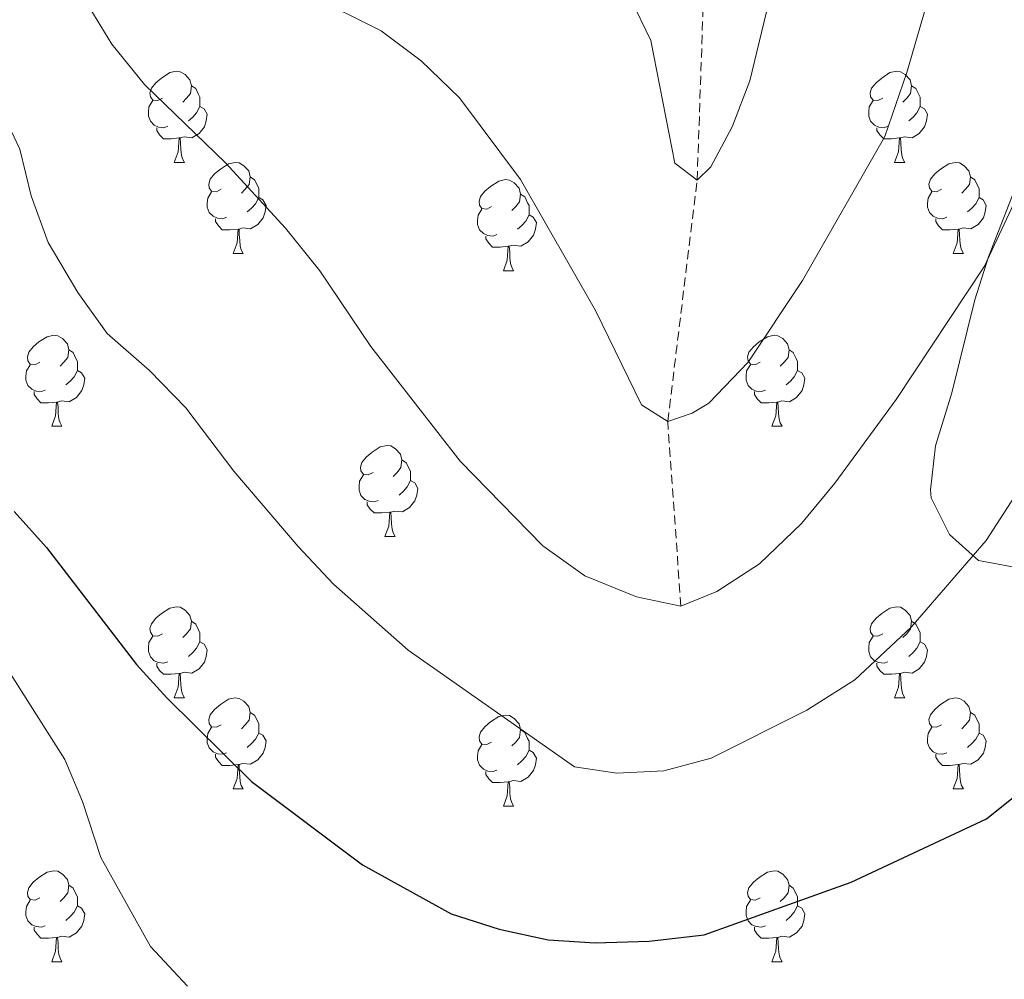
# Model space of a CAD drawing. Units: metres. Extents: x 624042 to 628550, y 4706011 to 4709061.
# Drawn here: x 625830 to 625938, y 4706966 to 4707072 of the extents above; entities that cross this region are included whole.
import ezdxf

# ---------------------------------------------------------------- set-up
doc = ezdxf.new("R2010")
doc.units = ezdxf.units.M
doc.header["$MEASUREMENT"] = 0
doc.linetypes.add('TRAZOSX2', pattern=[1.5, 1, -0.5])
for name, color, linetype, lineweight in [('Level 11', 142, 'TRAZOSX2', 13), ('Level 35', 92, 'Continuous', 0), ('Level 36', 92, 'Continuous', 0), ('Level 4', 36, 'Continuous', 30), ('Level 5', 36, 'Continuous', 0)]:
    doc.layers.add(name, color=color, linetype=linetype, lineweight=lineweight)

msp = doc.modelspace()

# ---------------------------------------------------------------- linework, layer by layer
at = {"layer": 'Level 11', "color": 142, "linetype": 'TRAZOSX2', "lineweight": 13}
msp.add_polyline3d([(625902.67, 4707007.13, 590.01), (625901.22, 4707027.46, 585.01), (625904.46, 4707054.05, 580.01), (625905.6, 4707087.09, 575.01), (625897.69, 4707108.69, 570.01), (625886.17, 4707136.06, 565.01), (625876.91, 4707167.9, 560.01), (625857.28, 4707219.28, 555.01), (625832.52, 4707257.78, 550.01), (625823.08, 4707274.9, 547.37), (625810.43, 4707286.75, 545.01), (625799.23, 4707297.25, 544), (625788.37, 4707305.93, 541.21), (625781.97, 4707314.17, 540.01), (625779, 4707325.91, 539.23), (625777.2, 4707341.84, 537.06), (625774.74, 4707354.63, 535.51), (625773.83, 4707358.46, 535.38)], dxfattribs=at)
at = {"layer": 'Level 35', "color": 92, "linetype": 'Continuous', "lineweight": 0, "ltscale": 0.5}
msp.add_polyline3d([(625940.17, 4707054.93, 594.09), (625936.55, 4707045.6, 593.86), (625935.04, 4707040.85, 594.14), (625932.53, 4707030.62, 595.71), (625930.71, 4707024.79, 596.49), (625930.16, 4707019.94, 597.55), (625930.25, 4707019.07, 597.88), (625932.26, 4707015.02, 600.02), (625935.44, 4707012.16, 601.91), (625940.38, 4707011.23, 602.72)], dxfattribs=at)
at = {"layer": 'Level 36', "color": 92, "linetype": 'Continuous', "lineweight": 0}
for p, q in [((625846.87, 4707056.01, 0.01), (625847.99, 4707056.01, 0.01)), ((625926.2, 4707056.01, 0.01), (625927.32, 4707056.01, 0.01)), ((625853.34, 4707045.98, 0.01), (625854.47, 4707045.98, 0.01)), ((625932.67, 4707045.98, 0.01), (625933.8, 4707045.98, 0.01)), ((625883.12, 4707044.07, 0.01), (625884.24, 4707044.07, 0.01)), ((625833.37, 4707026.93, 0.01), (625834.49, 4707026.93, 0.01)), ((625912.69, 4707026.93, 0.01), (625913.82, 4707026.93, 0.01)), ((625870.06, 4707014.79, 0.01), (625871.18, 4707014.79, 0.01)), ((625846.87, 4706997.02, 0.01), (625847.99, 4706997.02, 0.01)), ((625926.2, 4706997.02, 0.01), (625927.32, 4706997.02, 0.01)), ((625853.34, 4706986.98, 0.01), (625854.47, 4706986.98, 0.01)), ((625932.67, 4706986.98, 0.01), (625933.8, 4706986.98, 0.01)), ((625883.12, 4706985.08, 0.01), (625884.24, 4706985.08, 0.01)), ((625833.37, 4706967.94, 0.01), (625834.49, 4706967.94, 0.01)), ((625912.69, 4706967.94, 0.01), (625913.82, 4706967.94, 0.01))]:
    msp.add_line(p, q, dxfattribs=at)
for points in [[(625845.57, 4707063.07, 0.01), (625845.04, 4707062.81, 0.01), (625844.51, 4707062.86, 0.01), (625844.24, 4707063.23, 0.01), (625844.19, 4707063.66, 0.01), (625844.35, 4707064.18, 0.01), (625844.83, 4707064.77, 0.01), (625845.46, 4707065.3, 0.01), (625846.36, 4707065.89, 0.01), (625847.11, 4707066.05, 0.01), (625847.53, 4707065.99, 0.01), (625848.06, 4707065.68, 0.01), (625848.59, 4707065.09, 0.01), (625848.75, 4707064.45, 0.01), (625848.64, 4707063.6, 0.01), (625848.22, 4707063.07, 0.01), (625847.8, 4707062.65, 0.01)], [(625924.9, 4707063.07, 0.01), (625924.37, 4707062.81, 0.01), (625923.84, 4707062.86, 0.01), (625923.57, 4707063.23, 0.01), (625923.52, 4707063.66, 0.01), (625923.68, 4707064.18, 0.01), (625924.16, 4707064.77, 0.01), (625924.79, 4707065.3, 0.01), (625925.69, 4707065.89, 0.01), (625926.44, 4707066.05, 0.01), (625926.86, 4707065.99, 0.01), (625927.39, 4707065.68, 0.01), (625927.92, 4707065.09, 0.01), (625928.08, 4707064.45, 0.01), (625927.97, 4707063.6, 0.01), (625927.55, 4707063.07, 0.01), (625927.13, 4707062.65, 0.01)], [(625848.75, 4707064.45, 0.01), (625849.23, 4707064.14, 0.01), (625849.54, 4707063.5, 0.01), (625849.7, 4707063.18, 0.01), (625849.7, 4707062.6, 0.01), (625849.7, 4707062.17, 0.01), (625849.33, 4707061.48, 0.01), (625848.91, 4707061, 0.01), (625848.43, 4707060.58, 0.01)], [(625928.08, 4707064.45, 0.01), (625928.56, 4707064.14, 0.01), (625928.87, 4707063.5, 0.01), (625929.03, 4707063.18, 0.01), (625929.03, 4707062.6, 0.01), (625929.03, 4707062.17, 0.01), (625928.66, 4707061.48, 0.01), (625928.24, 4707061, 0.01), (625927.76, 4707060.58, 0.01)], [(625846.15, 4707059.99, 0.01), (625845.73, 4707059.83, 0.01), (625845.14, 4707059.89, 0.01), (625844.67, 4707060.1, 0.01), (625844.24, 4707060.53, 0.01), (625844.03, 4707061.11, 0.01), (625844.03, 4707061.53, 0.01), (625844.08, 4707062.12, 0.01), (625844.51, 4707062.81, 0.01)], [(625925.48, 4707059.99, 0.01), (625925.06, 4707059.83, 0.01), (625924.47, 4707059.89, 0.01), (625924, 4707060.1, 0.01), (625923.57, 4707060.53, 0.01), (625923.36, 4707061.11, 0.01), (625923.36, 4707061.53, 0.01), (625923.41, 4707062.12, 0.01), (625923.84, 4707062.81, 0.01)], [(625849.7, 4707062.17, 0.01), (625850.16, 4707061.92, 0.01), (625850.5, 4707061.31, 0.01), (625850.39, 4707060.58, 0.01), (625850.18, 4707059.94, 0.01), (625849.6, 4707059.2, 0.01), (625848.8, 4707058.72, 0.01), (625847.95, 4707058.83, 0.01), (625847.52, 4707058.7, 0.01)], [(625929.03, 4707062.17, 0.01), (625929.49, 4707061.92, 0.01), (625929.83, 4707061.31, 0.01), (625929.72, 4707060.58, 0.01), (625929.51, 4707059.94, 0.01), (625928.93, 4707059.2, 0.01), (625928.13, 4707058.72, 0.01), (625927.28, 4707058.83, 0.01), (625926.85, 4707058.7, 0.01)], [(625847.41, 4707058.7, 0.01), (625846.52, 4707058.61, 0.01), (625845.68, 4707058.61, 0.01), (625845.25, 4707059.04, 0.01), (625844.93, 4707059.52, 0.01), (625844.93, 4707059.83, 0.01)], [(625926.74, 4707058.7, 0.01), (625925.85, 4707058.61, 0.01), (625925.01, 4707058.61, 0.01), (625924.58, 4707059.04, 0.01), (625924.26, 4707059.52, 0.01), (625924.26, 4707059.83, 0.01)], [(625846.87, 4707056.01, 0.01), (625847.3, 4707057.17, 0.01), (625847.41, 4707058.7, 0.01), (625847.52, 4707058.7, 0.01), (625847.56, 4707058.11, 0.01), (625847.59, 4707057.43, 0.01), (625847.66, 4707056.81, 0.01), (625847.78, 4707056.41, 0.01), (625847.99, 4707056.01, 0.01)], [(625926.2, 4707056.01, 0.01), (625926.63, 4707057.17, 0.01), (625926.74, 4707058.7, 0.01), (625926.85, 4707058.7, 0.01), (625926.89, 4707058.11, 0.01), (625926.92, 4707057.43, 0.01), (625926.99, 4707056.81, 0.01), (625927.11, 4707056.41, 0.01), (625927.32, 4707056.01, 0.01)], [(625852.04, 4707053.04, 0.01), (625851.51, 4707052.77, 0.01), (625850.98, 4707052.83, 0.01), (625850.72, 4707053.2, 0.01), (625850.66, 4707053.62, 0.01), (625850.82, 4707054.14, 0.01), (625851.3, 4707054.74, 0.01), (625851.94, 4707055.27, 0.01), (625852.84, 4707055.85, 0.01), (625853.58, 4707056.01, 0.01), (625854.01, 4707055.96, 0.01), (625854.54, 4707055.64, 0.01), (625855.07, 4707055.06, 0.01), (625855.23, 4707054.42, 0.01), (625855.12, 4707053.57, 0.01), (625854.69, 4707053.04, 0.01), (625854.27, 4707052.61, 0.01)], [(625931.37, 4707053.04, 0.01), (625930.84, 4707052.77, 0.01), (625930.31, 4707052.83, 0.01), (625930.05, 4707053.2, 0.01), (625929.99, 4707053.62, 0.01), (625930.15, 4707054.14, 0.01), (625930.63, 4707054.74, 0.01), (625931.27, 4707055.27, 0.01), (625932.17, 4707055.85, 0.01), (625932.91, 4707056.01, 0.01), (625933.34, 4707055.96, 0.01), (625933.87, 4707055.64, 0.01), (625934.4, 4707055.06, 0.01), (625934.56, 4707054.42, 0.01), (625934.45, 4707053.57, 0.01), (625934.02, 4707053.04, 0.01), (625933.6, 4707052.61, 0.01)], [(625855.23, 4707054.42, 0.01), (625855.7, 4707054.1, 0.01), (625856.02, 4707053.46, 0.01), (625856.18, 4707053.14, 0.01), (625856.18, 4707052.56, 0.01), (625856.18, 4707052.14, 0.01), (625855.81, 4707051.45, 0.01), (625855.39, 4707050.97, 0.01), (625854.91, 4707050.55, 0.01)], [(625881.82, 4707051.13, 0.01), (625881.29, 4707050.87, 0.01), (625880.76, 4707050.92, 0.01), (625880.49, 4707051.29, 0.01), (625880.44, 4707051.72, 0.01), (625880.6, 4707052.24, 0.01), (625881.08, 4707052.83, 0.01), (625881.71, 4707053.36, 0.01), (625882.61, 4707053.95, 0.01), (625883.36, 4707054.11, 0.01), (625883.78, 4707054.05, 0.01), (625884.31, 4707053.74, 0.01), (625884.84, 4707053.15, 0.01), (625885, 4707052.51, 0.01), (625884.89, 4707051.66, 0.01), (625884.47, 4707051.13, 0.01), (625884.05, 4707050.71, 0.01)], [(625934.56, 4707054.42, 0.01), (625935.03, 4707054.1, 0.01), (625935.35, 4707053.46, 0.01), (625935.51, 4707053.14, 0.01), (625935.51, 4707052.56, 0.01), (625935.51, 4707052.14, 0.01), (625935.14, 4707051.45, 0.01), (625934.72, 4707050.97, 0.01), (625934.24, 4707050.55, 0.01)], [(625852.63, 4707049.96, 0.01), (625852.2, 4707049.8, 0.01), (625851.62, 4707049.86, 0.01), (625851.14, 4707050.07, 0.01), (625850.72, 4707050.49, 0.01), (625850.5, 4707051.08, 0.01), (625850.5, 4707051.5, 0.01), (625850.56, 4707052.08, 0.01), (625850.98, 4707052.77, 0.01)], [(625856.18, 4707052.14, 0.01), (625856.63, 4707051.89, 0.01), (625856.98, 4707051.27, 0.01), (625856.87, 4707050.55, 0.01), (625856.66, 4707049.91, 0.01), (625856.07, 4707049.17, 0.01), (625855.28, 4707048.69, 0.01), (625854.43, 4707048.79, 0.01), (625854, 4707048.66, 0.01)], [(625885, 4707052.51, 0.01), (625885.48, 4707052.2, 0.01), (625885.79, 4707051.56, 0.01), (625885.95, 4707051.24, 0.01), (625885.95, 4707050.66, 0.01), (625885.95, 4707050.23, 0.01), (625885.58, 4707049.54, 0.01), (625885.16, 4707049.06, 0.01), (625884.68, 4707048.64, 0.01)], [(625931.96, 4707049.96, 0.01), (625931.53, 4707049.8, 0.01), (625930.95, 4707049.86, 0.01), (625930.47, 4707050.07, 0.01), (625930.05, 4707050.49, 0.01), (625929.83, 4707051.08, 0.01), (625929.83, 4707051.5, 0.01), (625929.89, 4707052.08, 0.01), (625930.31, 4707052.77, 0.01)], [(625935.51, 4707052.14, 0.01), (625935.96, 4707051.89, 0.01), (625936.31, 4707051.27, 0.01), (625936.2, 4707050.55, 0.01), (625935.99, 4707049.91, 0.01), (625935.4, 4707049.17, 0.01), (625934.61, 4707048.69, 0.01), (625933.76, 4707048.79, 0.01), (625933.33, 4707048.66, 0.01)], [(625882.4, 4707048.05, 0.01), (625881.98, 4707047.89, 0.01), (625881.39, 4707047.95, 0.01), (625880.92, 4707048.16, 0.01), (625880.49, 4707048.59, 0.01), (625880.28, 4707049.17, 0.01), (625880.28, 4707049.59, 0.01), (625880.33, 4707050.18, 0.01), (625880.76, 4707050.87, 0.01)], [(625853.89, 4707048.66, 0.01), (625853, 4707048.58, 0.01), (625852.15, 4707048.58, 0.01), (625851.73, 4707049.01, 0.01), (625851.41, 4707049.48, 0.01), (625851.41, 4707049.8, 0.01)], [(625885.95, 4707050.23, 0.01), (625886.41, 4707049.98, 0.01), (625886.75, 4707049.37, 0.01), (625886.64, 4707048.64, 0.01), (625886.43, 4707048, 0.01), (625885.85, 4707047.26, 0.01), (625885.05, 4707046.78, 0.01), (625884.2, 4707046.89, 0.01), (625883.77, 4707046.76, 0.01)], [(625933.22, 4707048.66, 0.01), (625932.33, 4707048.58, 0.01), (625931.48, 4707048.58, 0.01), (625931.06, 4707049.01, 0.01), (625930.74, 4707049.48, 0.01), (625930.74, 4707049.8, 0.01)], [(625853.34, 4707045.98, 0.01), (625853.78, 4707047.14, 0.01), (625853.89, 4707048.66, 0.01), (625854, 4707048.66, 0.01), (625854.03, 4707048.08, 0.01), (625854.07, 4707047.39, 0.01), (625854.14, 4707046.78, 0.01), (625854.25, 4707046.38, 0.01), (625854.47, 4707045.98, 0.01)], [(625932.67, 4707045.98, 0.01), (625933.11, 4707047.14, 0.01), (625933.22, 4707048.66, 0.01), (625933.33, 4707048.66, 0.01), (625933.36, 4707048.08, 0.01), (625933.4, 4707047.39, 0.01), (625933.47, 4707046.78, 0.01), (625933.58, 4707046.38, 0.01), (625933.8, 4707045.98, 0.01)], [(625883.66, 4707046.76, 0.01), (625882.77, 4707046.67, 0.01), (625881.93, 4707046.67, 0.01), (625881.5, 4707047.1, 0.01), (625881.18, 4707047.58, 0.01), (625881.18, 4707047.89, 0.01)], [(625883.12, 4707044.07, 0.01), (625883.55, 4707045.23, 0.01), (625883.66, 4707046.76, 0.01), (625883.77, 4707046.76, 0.01), (625883.81, 4707046.17, 0.01), (625883.84, 4707045.49, 0.01), (625883.91, 4707044.87, 0.01), (625884.03, 4707044.47, 0.01), (625884.24, 4707044.07, 0.01)], [(625832.07, 4707033.99, 0.01), (625831.54, 4707033.72, 0.01), (625831.01, 4707033.78, 0.01), (625830.74, 4707034.15, 0.01), (625830.69, 4707034.57, 0.01), (625830.85, 4707035.09, 0.01), (625831.33, 4707035.69, 0.01), (625831.96, 4707036.22, 0.01), (625832.86, 4707036.8, 0.01), (625833.61, 4707036.96, 0.01), (625834.03, 4707036.91, 0.01), (625834.56, 4707036.59, 0.01), (625835.09, 4707036.01, 0.01), (625835.25, 4707035.37, 0.01), (625835.14, 4707034.52, 0.01), (625834.72, 4707033.99, 0.01), (625834.3, 4707033.56, 0.01)], [(625911.39, 4707033.99, 0.01), (625910.86, 4707033.72, 0.01), (625910.33, 4707033.78, 0.01), (625910.07, 4707034.15, 0.01), (625910.01, 4707034.57, 0.01), (625910.17, 4707035.09, 0.01), (625910.65, 4707035.69, 0.01), (625911.29, 4707036.22, 0.01), (625912.19, 4707036.8, 0.01), (625912.93, 4707036.96, 0.01), (625913.36, 4707036.91, 0.01), (625913.89, 4707036.59, 0.01), (625914.42, 4707036.01, 0.01), (625914.58, 4707035.37, 0.01), (625914.47, 4707034.52, 0.01), (625914.04, 4707033.99, 0.01), (625913.62, 4707033.56, 0.01)], [(625835.25, 4707035.37, 0.01), (625835.73, 4707035.05, 0.01), (625836.04, 4707034.41, 0.01), (625836.2, 4707034.09, 0.01), (625836.2, 4707033.51, 0.01), (625836.2, 4707033.09, 0.01), (625835.83, 4707032.4, 0.01), (625835.41, 4707031.92, 0.01), (625834.93, 4707031.5, 0.01)], [(625914.58, 4707035.37, 0.01), (625915.05, 4707035.05, 0.01), (625915.37, 4707034.41, 0.01), (625915.53, 4707034.09, 0.01), (625915.53, 4707033.51, 0.01), (625915.53, 4707033.09, 0.01), (625915.16, 4707032.4, 0.01), (625914.74, 4707031.92, 0.01), (625914.26, 4707031.5, 0.01)], [(625832.65, 4707030.91, 0.01), (625832.23, 4707030.75, 0.01), (625831.64, 4707030.81, 0.01), (625831.17, 4707031.02, 0.01), (625830.74, 4707031.44, 0.01), (625830.53, 4707032.03, 0.01), (625830.53, 4707032.45, 0.01), (625830.58, 4707033.03, 0.01), (625831.01, 4707033.72, 0.01)], [(625911.98, 4707030.91, 0.01), (625911.55, 4707030.75, 0.01), (625910.97, 4707030.81, 0.01), (625910.49, 4707031.02, 0.01), (625910.07, 4707031.44, 0.01), (625909.85, 4707032.03, 0.01), (625909.85, 4707032.45, 0.01), (625909.91, 4707033.03, 0.01), (625910.33, 4707033.72, 0.01)], [(625836.2, 4707033.09, 0.01), (625836.66, 4707032.84, 0.01), (625837, 4707032.22, 0.01), (625836.89, 4707031.5, 0.01), (625836.68, 4707030.86, 0.01), (625836.1, 4707030.12, 0.01), (625835.3, 4707029.64, 0.01), (625834.45, 4707029.74, 0.01), (625834.02, 4707029.61, 0.01)], [(625915.53, 4707033.09, 0.01), (625915.98, 4707032.84, 0.01), (625916.33, 4707032.22, 0.01), (625916.22, 4707031.5, 0.01), (625916.01, 4707030.86, 0.01), (625915.42, 4707030.12, 0.01), (625914.63, 4707029.64, 0.01), (625913.78, 4707029.74, 0.01), (625913.35, 4707029.61, 0.01)], [(625833.91, 4707029.61, 0.01), (625833.02, 4707029.53, 0.01), (625832.18, 4707029.53, 0.01), (625831.75, 4707029.96, 0.01), (625831.43, 4707030.43, 0.01), (625831.43, 4707030.75, 0.01)], [(625913.24, 4707029.61, 0.01), (625912.35, 4707029.53, 0.01), (625911.5, 4707029.53, 0.01), (625911.08, 4707029.96, 0.01), (625910.76, 4707030.43, 0.01), (625910.76, 4707030.75, 0.01)], [(625833.37, 4707026.93, 0.01), (625833.8, 4707028.09, 0.01), (625833.91, 4707029.61, 0.01), (625834.02, 4707029.61, 0.01), (625834.06, 4707029.03, 0.01), (625834.09, 4707028.34, 0.01), (625834.16, 4707027.73, 0.01), (625834.28, 4707027.33, 0.01), (625834.49, 4707026.93, 0.01)], [(625912.69, 4707026.93, 0.01), (625913.13, 4707028.09, 0.01), (625913.24, 4707029.61, 0.01), (625913.35, 4707029.61, 0.01), (625913.38, 4707029.03, 0.01), (625913.42, 4707028.34, 0.01), (625913.49, 4707027.73, 0.01), (625913.6, 4707027.33, 0.01), (625913.82, 4707026.93, 0.01)], [(625868.76, 4707021.85, 0.01), (625868.23, 4707021.58, 0.01), (625867.7, 4707021.64, 0.01), (625867.43, 4707022.01, 0.01), (625867.38, 4707022.43, 0.01), (625867.54, 4707022.95, 0.01), (625868.02, 4707023.55, 0.01), (625868.65, 4707024.08, 0.01), (625869.55, 4707024.66, 0.01), (625870.3, 4707024.82, 0.01), (625870.72, 4707024.77, 0.01), (625871.25, 4707024.45, 0.01), (625871.78, 4707023.87, 0.01), (625871.94, 4707023.23, 0.01), (625871.83, 4707022.38, 0.01), (625871.41, 4707021.85, 0.01), (625870.99, 4707021.42, 0.01)], [(625871.94, 4707023.23, 0.01), (625872.42, 4707022.91, 0.01), (625872.73, 4707022.27, 0.01), (625872.89, 4707021.95, 0.01), (625872.89, 4707021.37, 0.01), (625872.89, 4707020.95, 0.01), (625872.52, 4707020.26, 0.01), (625872.1, 4707019.78, 0.01), (625871.62, 4707019.36, 0.01)], [(625869.34, 4707018.77, 0.01), (625868.92, 4707018.61, 0.01), (625868.33, 4707018.67, 0.01), (625867.86, 4707018.88, 0.01), (625867.43, 4707019.3, 0.01), (625867.22, 4707019.89, 0.01), (625867.22, 4707020.31, 0.01), (625867.27, 4707020.89, 0.01), (625867.7, 4707021.58, 0.01)], [(625872.89, 4707020.95, 0.01), (625873.35, 4707020.7, 0.01), (625873.69, 4707020.08, 0.01), (625873.58, 4707019.36, 0.01), (625873.37, 4707018.72, 0.01), (625872.79, 4707017.98, 0.01), (625871.99, 4707017.5, 0.01), (625871.14, 4707017.6, 0.01), (625870.71, 4707017.47, 0.01)], [(625870.6, 4707017.47, 0.01), (625869.71, 4707017.39, 0.01), (625868.87, 4707017.39, 0.01), (625868.44, 4707017.82, 0.01), (625868.12, 4707018.29, 0.01), (625868.12, 4707018.61, 0.01)], [(625870.06, 4707014.79, 0.01), (625870.49, 4707015.95, 0.01), (625870.6, 4707017.47, 0.01), (625870.71, 4707017.47, 0.01), (625870.75, 4707016.89, 0.01), (625870.78, 4707016.2, 0.01), (625870.85, 4707015.59, 0.01), (625870.97, 4707015.19, 0.01), (625871.18, 4707014.79, 0.01)], [(625845.57, 4707004.08, 0.01), (625845.04, 4707003.82, 0.01), (625844.51, 4707003.87, 0.01), (625844.24, 4707004.24, 0.01), (625844.19, 4707004.66, 0.01), (625844.35, 4707005.18, 0.01), (625844.83, 4707005.78, 0.01), (625845.46, 4707006.31, 0.01), (625846.36, 4707006.9, 0.01), (625847.11, 4707007.06, 0.01), (625847.53, 4707007, 0.01), (625848.06, 4707006.68, 0.01), (625848.59, 4707006.1, 0.01), (625848.75, 4707005.46, 0.01), (625848.64, 4707004.61, 0.01), (625848.22, 4707004.08, 0.01), (625847.8, 4707003.66, 0.01)], [(625924.9, 4707004.08, 0.01), (625924.37, 4707003.82, 0.01), (625923.84, 4707003.87, 0.01), (625923.57, 4707004.24, 0.01), (625923.52, 4707004.66, 0.01), (625923.68, 4707005.18, 0.01), (625924.16, 4707005.78, 0.01), (625924.79, 4707006.31, 0.01), (625925.69, 4707006.9, 0.01), (625926.44, 4707007.06, 0.01), (625926.86, 4707007, 0.01), (625927.39, 4707006.68, 0.01), (625927.92, 4707006.1, 0.01), (625928.08, 4707005.46, 0.01), (625927.97, 4707004.61, 0.01), (625927.55, 4707004.08, 0.01), (625927.13, 4707003.66, 0.01)], [(625848.75, 4707005.46, 0.01), (625849.23, 4707005.14, 0.01), (625849.54, 4707004.5, 0.01), (625849.7, 4707004.18, 0.01), (625849.7, 4707003.6, 0.01), (625849.7, 4707003.18, 0.01), (625849.33, 4707002.49, 0.01), (625848.91, 4707002.01, 0.01), (625848.43, 4707001.59, 0.01)], [(625928.08, 4707005.46, 0.01), (625928.56, 4707005.14, 0.01), (625928.87, 4707004.5, 0.01), (625929.03, 4707004.18, 0.01), (625929.03, 4707003.6, 0.01), (625929.03, 4707003.18, 0.01), (625928.66, 4707002.49, 0.01), (625928.24, 4707002.01, 0.01), (625927.76, 4707001.59, 0.01)], [(625846.15, 4707001, 0.01), (625845.73, 4707000.84, 0.01), (625845.14, 4707000.9, 0.01), (625844.67, 4707001.11, 0.01), (625844.24, 4707001.54, 0.01), (625844.03, 4707002.12, 0.01), (625844.03, 4707002.54, 0.01), (625844.08, 4707003.12, 0.01), (625844.51, 4707003.82, 0.01)], [(625849.7, 4707003.18, 0.01), (625850.16, 4707002.93, 0.01), (625850.5, 4707002.32, 0.01), (625850.39, 4707001.59, 0.01), (625850.18, 4707000.95, 0.01), (625849.6, 4707000.21, 0.01), (625848.8, 4706999.73, 0.01), (625847.95, 4706999.84, 0.01), (625847.52, 4706999.7, 0.01)], [(625925.48, 4707001, 0.01), (625925.06, 4707000.84, 0.01), (625924.47, 4707000.9, 0.01), (625924, 4707001.11, 0.01), (625923.57, 4707001.54, 0.01), (625923.36, 4707002.12, 0.01), (625923.36, 4707002.54, 0.01), (625923.41, 4707003.12, 0.01), (625923.84, 4707003.82, 0.01)], [(625929.03, 4707003.18, 0.01), (625929.49, 4707002.93, 0.01), (625929.83, 4707002.32, 0.01), (625929.72, 4707001.59, 0.01), (625929.51, 4707000.95, 0.01), (625928.93, 4707000.21, 0.01), (625928.13, 4706999.73, 0.01), (625927.28, 4706999.84, 0.01), (625926.85, 4706999.7, 0.01)], [(625847.41, 4706999.7, 0.01), (625846.52, 4706999.62, 0.01), (625845.68, 4706999.62, 0.01), (625845.25, 4707000.05, 0.01), (625844.93, 4707000.52, 0.01), (625844.93, 4707000.84, 0.01)], [(625926.74, 4706999.7, 0.01), (625925.85, 4706999.62, 0.01), (625925.01, 4706999.62, 0.01), (625924.58, 4707000.05, 0.01), (625924.26, 4707000.52, 0.01), (625924.26, 4707000.84, 0.01)], [(625846.87, 4706997.02, 0.01), (625847.3, 4706998.18, 0.01), (625847.41, 4706999.7, 0.01), (625847.52, 4706999.7, 0.01), (625847.56, 4706999.12, 0.01), (625847.59, 4706998.44, 0.01), (625847.66, 4706997.82, 0.01), (625847.78, 4706997.42, 0.01), (625847.99, 4706997.02, 0.01)], [(625926.2, 4706997.02, 0.01), (625926.63, 4706998.18, 0.01), (625926.74, 4706999.7, 0.01), (625926.85, 4706999.7, 0.01), (625926.89, 4706999.12, 0.01), (625926.92, 4706998.44, 0.01), (625926.99, 4706997.82, 0.01), (625927.11, 4706997.42, 0.01), (625927.32, 4706997.02, 0.01)], [(625852.04, 4706994.04, 0.01), (625851.51, 4706993.78, 0.01), (625850.98, 4706993.84, 0.01), (625850.72, 4706994.2, 0.01), (625850.66, 4706994.63, 0.01), (625850.82, 4706995.15, 0.01), (625851.3, 4706995.74, 0.01), (625851.94, 4706996.28, 0.01), (625852.84, 4706996.86, 0.01), (625853.58, 4706997.02, 0.01), (625854.01, 4706996.96, 0.01), (625854.54, 4706996.65, 0.01), (625855.07, 4706996.06, 0.01), (625855.23, 4706995.42, 0.01), (625855.12, 4706994.58, 0.01), (625854.69, 4706994.04, 0.01), (625854.27, 4706993.62, 0.01)], [(625931.37, 4706994.04, 0.01), (625930.84, 4706993.78, 0.01), (625930.31, 4706993.84, 0.01), (625930.05, 4706994.2, 0.01), (625929.99, 4706994.63, 0.01), (625930.15, 4706995.15, 0.01), (625930.63, 4706995.74, 0.01), (625931.27, 4706996.28, 0.01), (625932.17, 4706996.86, 0.01), (625932.91, 4706997.02, 0.01), (625933.34, 4706996.96, 0.01), (625933.87, 4706996.65, 0.01), (625934.4, 4706996.06, 0.01), (625934.56, 4706995.42, 0.01), (625934.45, 4706994.58, 0.01), (625934.02, 4706994.04, 0.01), (625933.6, 4706993.62, 0.01)], [(625855.23, 4706995.42, 0.01), (625855.7, 4706995.11, 0.01), (625856.02, 4706994.47, 0.01), (625856.18, 4706994.15, 0.01), (625856.18, 4706993.57, 0.01), (625856.18, 4706993.14, 0.01), (625855.81, 4706992.46, 0.01), (625855.39, 4706991.98, 0.01), (625854.91, 4706991.56, 0.01)], [(625934.56, 4706995.42, 0.01), (625935.03, 4706995.11, 0.01), (625935.35, 4706994.47, 0.01), (625935.51, 4706994.15, 0.01), (625935.51, 4706993.57, 0.01), (625935.51, 4706993.14, 0.01), (625935.14, 4706992.46, 0.01), (625934.72, 4706991.98, 0.01), (625934.24, 4706991.56, 0.01)], [(625881.82, 4706992.14, 0.01), (625881.29, 4706991.88, 0.01), (625880.76, 4706991.93, 0.01), (625880.49, 4706992.3, 0.01), (625880.44, 4706992.72, 0.01), (625880.6, 4706993.24, 0.01), (625881.08, 4706993.84, 0.01), (625881.71, 4706994.37, 0.01), (625882.61, 4706994.96, 0.01), (625883.36, 4706995.12, 0.01), (625883.78, 4706995.06, 0.01), (625884.31, 4706994.74, 0.01), (625884.84, 4706994.16, 0.01), (625885, 4706993.52, 0.01), (625884.89, 4706992.67, 0.01), (625884.47, 4706992.14, 0.01), (625884.05, 4706991.72, 0.01)], [(625852.63, 4706990.96, 0.01), (625852.2, 4706990.8, 0.01), (625851.62, 4706990.86, 0.01), (625851.14, 4706991.08, 0.01), (625850.72, 4706991.5, 0.01), (625850.5, 4706992.08, 0.01), (625850.5, 4706992.5, 0.01), (625850.56, 4706993.09, 0.01), (625850.98, 4706993.78, 0.01)], [(625885, 4706993.52, 0.01), (625885.48, 4706993.2, 0.01), (625885.79, 4706992.56, 0.01), (625885.95, 4706992.24, 0.01), (625885.95, 4706991.66, 0.01), (625885.95, 4706991.24, 0.01), (625885.58, 4706990.55, 0.01), (625885.16, 4706990.07, 0.01), (625884.68, 4706989.65, 0.01)], [(625931.96, 4706990.96, 0.01), (625931.53, 4706990.8, 0.01), (625930.95, 4706990.86, 0.01), (625930.47, 4706991.08, 0.01), (625930.05, 4706991.5, 0.01), (625929.83, 4706992.08, 0.01), (625929.83, 4706992.5, 0.01), (625929.89, 4706993.09, 0.01), (625930.31, 4706993.78, 0.01)], [(625856.18, 4706993.14, 0.01), (625856.63, 4706992.9, 0.01), (625856.98, 4706992.28, 0.01), (625856.87, 4706991.56, 0.01), (625856.66, 4706990.92, 0.01), (625856.07, 4706990.18, 0.01), (625855.28, 4706989.7, 0.01), (625854.43, 4706989.8, 0.01), (625854, 4706989.67, 0.01)], [(625935.51, 4706993.14, 0.01), (625935.96, 4706992.9, 0.01), (625936.31, 4706992.28, 0.01), (625936.2, 4706991.56, 0.01), (625935.99, 4706990.92, 0.01), (625935.4, 4706990.18, 0.01), (625934.61, 4706989.7, 0.01), (625933.76, 4706989.8, 0.01), (625933.33, 4706989.67, 0.01)], [(625882.4, 4706989.06, 0.01), (625881.98, 4706988.9, 0.01), (625881.39, 4706988.96, 0.01), (625880.92, 4706989.17, 0.01), (625880.49, 4706989.6, 0.01), (625880.28, 4706990.18, 0.01), (625880.28, 4706990.6, 0.01), (625880.33, 4706991.18, 0.01), (625880.76, 4706991.88, 0.01)], [(625885.95, 4706991.24, 0.01), (625886.41, 4706990.99, 0.01), (625886.75, 4706990.38, 0.01), (625886.64, 4706989.65, 0.01), (625886.43, 4706989.01, 0.01), (625885.85, 4706988.27, 0.01), (625885.05, 4706987.79, 0.01), (625884.2, 4706987.9, 0.01), (625883.77, 4706987.76, 0.01)], [(625853.89, 4706989.67, 0.01), (625853, 4706989.58, 0.01), (625852.15, 4706989.58, 0.01), (625851.73, 4706990.02, 0.01), (625851.41, 4706990.49, 0.01), (625851.41, 4706990.8, 0.01)], [(625933.22, 4706989.67, 0.01), (625932.33, 4706989.58, 0.01), (625931.48, 4706989.58, 0.01), (625931.06, 4706990.02, 0.01), (625930.74, 4706990.49, 0.01), (625930.74, 4706990.8, 0.01)], [(625853.34, 4706986.98, 0.01), (625853.78, 4706988.14, 0.01), (625853.89, 4706989.67, 0.01), (625854, 4706989.67, 0.01), (625854.03, 4706989.08, 0.01), (625854.07, 4706988.4, 0.01), (625854.14, 4706987.78, 0.01), (625854.25, 4706987.38, 0.01), (625854.47, 4706986.98, 0.01)], [(625883.66, 4706987.76, 0.01), (625882.77, 4706987.68, 0.01), (625881.93, 4706987.68, 0.01), (625881.5, 4706988.11, 0.01), (625881.18, 4706988.58, 0.01), (625881.18, 4706988.9, 0.01)], [(625932.67, 4706986.98, 0.01), (625933.11, 4706988.14, 0.01), (625933.22, 4706989.67, 0.01), (625933.33, 4706989.67, 0.01), (625933.36, 4706989.08, 0.01), (625933.4, 4706988.4, 0.01), (625933.47, 4706987.78, 0.01), (625933.58, 4706987.38, 0.01), (625933.8, 4706986.98, 0.01)], [(625883.12, 4706985.08, 0.01), (625883.55, 4706986.24, 0.01), (625883.66, 4706987.76, 0.01), (625883.77, 4706987.76, 0.01), (625883.81, 4706987.18, 0.01), (625883.84, 4706986.5, 0.01), (625883.91, 4706985.88, 0.01), (625884.03, 4706985.48, 0.01), (625884.24, 4706985.08, 0.01)], [(625832.07, 4706975, 0.01), (625831.54, 4706974.73, 0.01), (625831.01, 4706974.79, 0.01), (625830.74, 4706975.16, 0.01), (625830.69, 4706975.58, 0.01), (625830.85, 4706976.1, 0.01), (625831.33, 4706976.7, 0.01), (625831.96, 4706977.23, 0.01), (625832.86, 4706977.81, 0.01), (625833.61, 4706977.97, 0.01), (625834.03, 4706977.92, 0.01), (625834.56, 4706977.6, 0.01), (625835.09, 4706977.02, 0.01), (625835.25, 4706976.38, 0.01), (625835.14, 4706975.53, 0.01), (625834.72, 4706975, 0.01), (625834.3, 4706974.57, 0.01)], [(625911.39, 4706975, 0.01), (625910.86, 4706974.73, 0.01), (625910.33, 4706974.79, 0.01), (625910.07, 4706975.16, 0.01), (625910.01, 4706975.58, 0.01), (625910.17, 4706976.1, 0.01), (625910.65, 4706976.7, 0.01), (625911.29, 4706977.23, 0.01), (625912.19, 4706977.81, 0.01), (625912.93, 4706977.97, 0.01), (625913.36, 4706977.92, 0.01), (625913.89, 4706977.6, 0.01), (625914.42, 4706977.02, 0.01), (625914.58, 4706976.38, 0.01), (625914.47, 4706975.53, 0.01), (625914.04, 4706975, 0.01), (625913.62, 4706974.57, 0.01)], [(625835.25, 4706976.38, 0.01), (625835.73, 4706976.06, 0.01), (625836.04, 4706975.42, 0.01), (625836.2, 4706975.1, 0.01), (625836.2, 4706974.52, 0.01), (625836.2, 4706974.1, 0.01), (625835.83, 4706973.41, 0.01), (625835.41, 4706972.93, 0.01), (625834.93, 4706972.51, 0.01)], [(625914.58, 4706976.38, 0.01), (625915.05, 4706976.06, 0.01), (625915.37, 4706975.42, 0.01), (625915.53, 4706975.1, 0.01), (625915.53, 4706974.52, 0.01), (625915.53, 4706974.1, 0.01), (625915.16, 4706973.41, 0.01), (625914.74, 4706972.93, 0.01), (625914.26, 4706972.51, 0.01)], [(625832.65, 4706971.92, 0.01), (625832.23, 4706971.76, 0.01), (625831.64, 4706971.82, 0.01), (625831.17, 4706972.03, 0.01), (625830.74, 4706972.45, 0.01), (625830.53, 4706973.04, 0.01), (625830.53, 4706973.46, 0.01), (625830.58, 4706974.04, 0.01), (625831.01, 4706974.73, 0.01)], [(625836.2, 4706974.1, 0.01), (625836.66, 4706973.85, 0.01), (625837, 4706973.23, 0.01), (625836.89, 4706972.51, 0.01), (625836.68, 4706971.87, 0.01), (625836.1, 4706971.13, 0.01), (625835.3, 4706970.65, 0.01), (625834.45, 4706970.75, 0.01), (625834.02, 4706970.62, 0.01)], [(625911.98, 4706971.92, 0.01), (625911.55, 4706971.76, 0.01), (625910.97, 4706971.82, 0.01), (625910.49, 4706972.03, 0.01), (625910.07, 4706972.45, 0.01), (625909.85, 4706973.04, 0.01), (625909.85, 4706973.46, 0.01), (625909.91, 4706974.04, 0.01), (625910.33, 4706974.73, 0.01)], [(625915.53, 4706974.1, 0.01), (625915.98, 4706973.85, 0.01), (625916.33, 4706973.23, 0.01), (625916.22, 4706972.51, 0.01), (625916.01, 4706971.87, 0.01), (625915.42, 4706971.13, 0.01), (625914.63, 4706970.65, 0.01), (625913.78, 4706970.75, 0.01), (625913.35, 4706970.62, 0.01)], [(625833.91, 4706970.62, 0.01), (625833.02, 4706970.54, 0.01), (625832.18, 4706970.54, 0.01), (625831.75, 4706970.97, 0.01), (625831.43, 4706971.44, 0.01), (625831.43, 4706971.76, 0.01)], [(625913.24, 4706970.62, 0.01), (625912.35, 4706970.54, 0.01), (625911.5, 4706970.54, 0.01), (625911.08, 4706970.97, 0.01), (625910.76, 4706971.44, 0.01), (625910.76, 4706971.76, 0.01)], [(625833.37, 4706967.94, 0.01), (625833.8, 4706969.1, 0.01), (625833.91, 4706970.62, 0.01), (625834.02, 4706970.62, 0.01), (625834.06, 4706970.04, 0.01), (625834.09, 4706969.35, 0.01), (625834.16, 4706968.74, 0.01), (625834.28, 4706968.34, 0.01), (625834.49, 4706967.94, 0.01)], [(625912.69, 4706967.94, 0.01), (625913.13, 4706969.1, 0.01), (625913.24, 4706970.62, 0.01), (625913.35, 4706970.62, 0.01), (625913.38, 4706970.04, 0.01), (625913.42, 4706969.35, 0.01), (625913.49, 4706968.74, 0.01), (625913.6, 4706968.34, 0.01), (625913.82, 4706967.94, 0.01)]]:
    msp.add_polyline3d(points, dxfattribs=at)
at = {"layer": 'Level 4', "color": 36, "linetype": 'Continuous', "lineweight": 30}
msp.add_polyline3d([(625829.24, 4707017.56, 600.01), (625832.79, 4707013.57, 600.01), (625842.69, 4707000.71, 600.01), (625846.05, 4706997.01, 600.01), (625855.36, 4706987.81, 600.01), (625867.6, 4706978.62, 600.01), (625877.35, 4706973.23, 600.01), (625882.65, 4706971.55, 600.01), (625888.06, 4706970.38, 600.01), (625893.23, 4706970.05, 600.01), (625899.19, 4706970.21, 600.01), (625905.22, 4706970.9, 600.01), (625921.44, 4706976.72, 600.01), (625936.32, 4706983.7, 600.01), (625940.24, 4706986.81, 600.01)], dxfattribs=at)
at = {"layer": 'Level 5', "color": 36, "linetype": 'Continuous', "lineweight": 0}
for points in [[(625915.95, 4707016.23, 590.01), (625919.61, 4707020.66, 590.01), (625926.37, 4707029.9, 590.01), (625936.12, 4707044.59, 590.01), (625942.06, 4707057.27, 590.01), (625949.69, 4707079.18, 590.01), (625950.79, 4707084.63, 590.01), (625958.47, 4707103.52, 590.01), (625962.11, 4707119.73, 590.01), (625962.07, 4707124.85, 590.01), (625961.22, 4707130.59, 590.01), (625961.3, 4707135.83, 590.01), (625962.96, 4707141.1, 590.01), (625967.77, 4707150.66, 590.01), (625969.56, 4707155.5, 590.01), (625974.46, 4707174.87, 590.01), (625975.03, 4707186.15, 590.01)], [(625828.52, 4707129.71, 580.01), (625837.07, 4707120.03, 580.01), (625844.52, 4707112.99, 580.01), (625854.78, 4707105.15, 580.01), (625885.65, 4707086.47, 580.01), (625889.51, 4707083.3, 580.01), (625893.7, 4707079.09, 580.01), (625897.12, 4707074.08, 580.01), (625899.35, 4707069.43, 580.01), (625902.01, 4707055.92, 580.01), (625904.46, 4707054.05, 580.01), (625905.95, 4707055.51, 580.01), (625908.32, 4707059.91, 580.01), (625910.25, 4707064.99, 580.01), (625914.15, 4707081.16, 580.01), (625917.32, 4707096.96, 580.01), (625921.43, 4707108.16, 580.01), (625924.11, 4707118.84, 580.01), (625925.67, 4707123.59, 580.01), (625932.05, 4707138.31, 580.01), (625937.82, 4707154.33, 580.01), (625943.34, 4707175.51, 580.01)], [(625814.98, 4707123.27, 585.01), (625830.28, 4707107.2, 585.01), (625837.86, 4707099.7, 585.01), (625841.66, 4707095.35, 585.01), (625848.24, 4707086.44, 585.01), (625852.47, 4707082.22, 585.01), (625861.69, 4707074.51, 585.01), (625869.65, 4707070.51, 585.01), (625874.07, 4707067.2, 585.01), (625878.3, 4707063.1, 585.01), (625885, 4707054.12, 585.01)], [(625804.97, 4707113.28, 590.01), (625832.43, 4707082.99, 590.01), (625837.15, 4707073.66, 590.01), (625840, 4707069.02, 590.01), (625843.6, 4707064.59, 590.01), (625852.51, 4707055.96, 590.01), (625859.1, 4707048.76, 590.01), (625862.9, 4707044.05, 590.01), (625868.51, 4707035.73, 590.01), (625878.36, 4707023.1, 590.01), (625887.48, 4707013.76, 590.01), (625892.1, 4707010.45, 590.01), (625897.77, 4707008.16, 590.01), (625902.67, 4707007.13, 590.01), (625906.62, 4707008.74, 590.01), (625911.32, 4707011.79, 590.01), (625915.95, 4707016.23, 590.01)], [(625885, 4707054.12, 585.01), (625893.28, 4707039.68, 585.01), (625898.32, 4707029.28, 585.01), (625901.22, 4707027.46, 585.01), (625903.9, 4707028.37, 585.01), (625905.75, 4707029.47, 585.01), (625910.09, 4707033.99, 585.01), (625916.06, 4707042.98, 585.01), (625925.12, 4707058.86, 585.01), (625927.55, 4707065.91, 585.01), (625932.41, 4707082.62, 585.01), (625934.05, 4707090.8, 585.01), (625938.42, 4707101.86, 585.01)], [(625824.07, 4707069.67, 595.01), (625829.84, 4707057.46, 595.01), (625831.11, 4707052.32, 595.01), (625832.98, 4707047.19, 595.01), (625836.24, 4707041.68, 595.01), (625839.49, 4707037.17, 595.01), (625844.12, 4707033.07, 595.01), (625848.15, 4707028.97, 595.01), (625853.43, 4707021.99, 595.01), (625860.5, 4707013.68, 595.01), (625864.42, 4707009.54, 595.01), (625872.63, 4707002.28, 595.01), (625890.94, 4706989.43, 595.01), (625895.6, 4706988.71, 595.01), (625900.79, 4706988.99, 595.01), (625906.01, 4706990.38, 595.01), (625916.53, 4706995.68, 595.01), (625921.82, 4706999.02, 595.01), (625928.05, 4707004.79, 595.01), (625936.28, 4707014.37, 595.01), (625943.69, 4707025.78, 595.01)], [(625848.32, 4706965.26, 605.01), (625844.24, 4706969.63, 605.01), (625838.76, 4706979.44, 605.01), (625836.76, 4706985.61, 605.01), (625834.82, 4706990.22, 605.01), (625825.5, 4707004.88, 605.01)]]:
    msp.add_polyline3d(points, dxfattribs=at)

doc.saveas('drawing.dxf')
